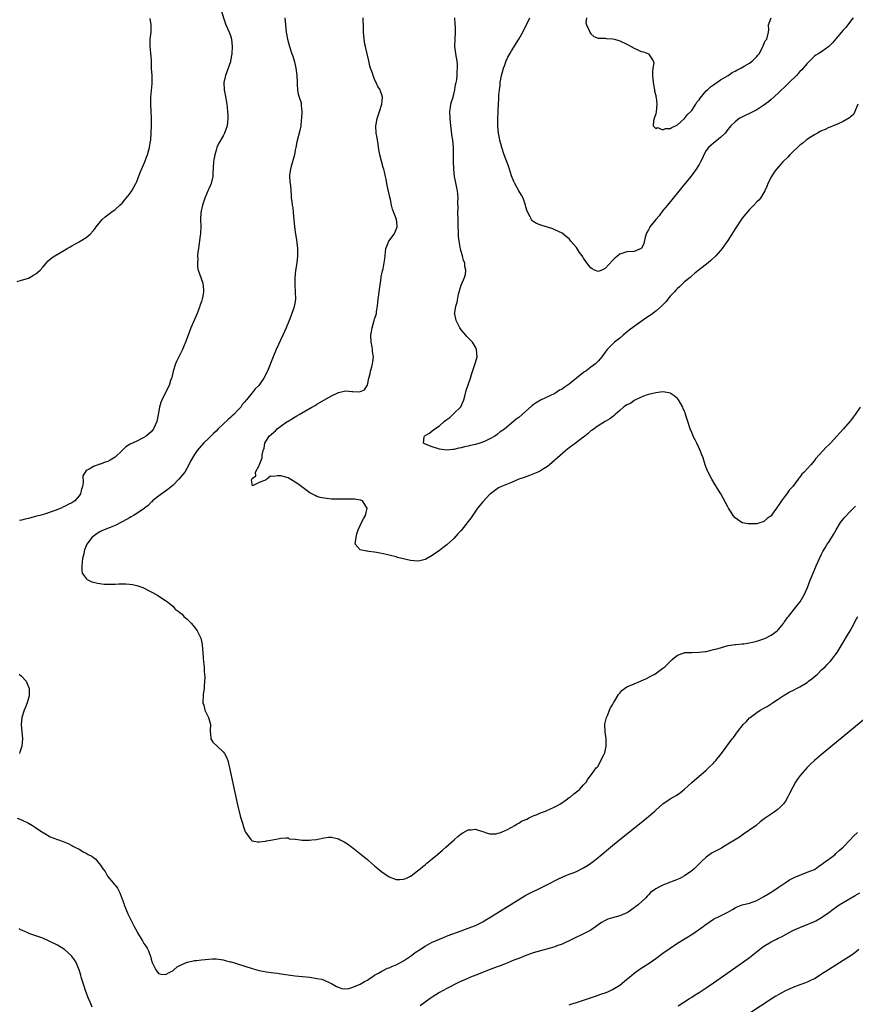
# Model space of a CAD drawing. Units: inches. Extents: x 2586000 to 2589000, y 1497000 to 1500000.
# Drawn here: x 2586763 to 2586994, y 1499191 to 1499464 of the extents above; entities that cross this region are included whole.
import ezdxf

# ---------------------------------------------------------------- set-up
doc = ezdxf.new("R2010")
doc.units = ezdxf.units.IN
doc.header["$MEASUREMENT"] = 0
doc.layers.add('LD25861497_10ft', color=83, linetype='Continuous')

msp = doc.modelspace()

# ---------------------------------------------------------------- linework, layer by layer
at = {"layer": 'LD25861497_10ft'}
for points, elevation in [([(2586818.46, 1499467), (2586819.58, 1499463.58), (2586819.75, 1499463), (2586820.63, 1499461), (2586821, 1499460.05), (2586821.31, 1499459), (2586821.49, 1499457), (2586821.37, 1499455), (2586821.05, 1499453), (2586821, 1499452.79), (2586820.38, 1499451), (2586819.61, 1499449), (2586819.15, 1499447), (2586819.26, 1499445), (2586819.57, 1499443.57), (2586819.99, 1499441), (2586820.06, 1499440.06), (2586820.19, 1499439), (2586820.26, 1499437.74), (2586820.28, 1499437), (2586820.07, 1499435), (2586819.4, 1499433), (2586819, 1499432.2), (2586817.79, 1499430.21), (2586817.24, 1499429), (2586817, 1499428.27), (2586816.63, 1499427), (2586816.39, 1499425.61), (2586816.31, 1499425), (2586816.15, 1499421.85), (2586816.09, 1499421), (2586815.64, 1499419), (2586815, 1499417.52), (2586814.86, 1499417.14), (2586813.89, 1499415), (2586813.23, 1499413), (2586812.83, 1499411), (2586812.71, 1499409), (2586812.75, 1499407), (2586812.69, 1499405.31), (2586812.67, 1499405), (2586812.59, 1499404.59), (2586812.27, 1499401.73), (2586812.12, 1499401), (2586811.97, 1499399.97), (2586811.91, 1499399), (2586811.93, 1499398.07), (2586811.82, 1499397), (2586811.89, 1499395.89), (2586812.05, 1499395), (2586812.77, 1499393), (2586813, 1499392.44), (2586813.39, 1499391.39), (2586813.57, 1499389.57), (2586813.54, 1499389), (2586813.26, 1499387.26), (2586813.2, 1499387), (2586813, 1499386.34), (2586812.62, 1499385.38), (2586812.53, 1499385), (2586812.26, 1499384.26), (2586811.74, 1499383), (2586810.04, 1499379), (2586809.26, 1499377), (2586808.52, 1499375), (2586808.09, 1499373.91), (2586807.69, 1499373), (2586806.13, 1499369.87), (2586805.75, 1499369), (2586805.13, 1499367), (2586804.73, 1499365.27), (2586804.64, 1499365), (2586804.41, 1499364.41), (2586803.96, 1499363), (2586803.68, 1499362.32), (2586802.96, 1499361), (2586801.99, 1499359), (2586801.69, 1499358.31), (2586801.32, 1499357), (2586801, 1499355.39), (2586800.57, 1499353), (2586799.7, 1499351), (2586799.37, 1499350.63), (2586799, 1499350.17), (2586797.63, 1499349), (2586797, 1499348.6), (2586795, 1499347.62), (2586793.23, 1499346.77), (2586791.99, 1499346.01), (2586791, 1499345.03), (2586789, 1499343.14), (2586787.66, 1499342.34), (2586787, 1499341.95), (2586786.26, 1499341.74), (2586785, 1499341.21), (2586784.81, 1499341.19), (2586783, 1499340.58), (2586781.79, 1499339.79), (2586781, 1499339.45), (2586780.67, 1499339), (2586780.06, 1499337.94), (2586780.16, 1499336.16), (2586779.93, 1499335), (2586779.7, 1499334.3), (2586779.45, 1499333), (2586779, 1499332.38), (2586777.82, 1499331), (2586777, 1499330.47), (2586775.97, 1499330.03), (2586775, 1499329.42), (2586774.67, 1499329.33), (2586774.05, 1499329), (2586772.37, 1499328.37), (2586769.38, 1499327.38), (2586768.13, 1499327), (2586767.22, 1499326.78), (2586766.57, 1499326.57), (2586765, 1499326.17), (2586764.04, 1499325.96), (2586763, 1499325.64), (2586762.45, 1499325.55)], 9330), ([(2586761.85, 1499391.85), (2586763, 1499392.24), (2586764.66, 1499392.66), (2586765, 1499392.8), (2586766.38, 1499393.62), (2586767, 1499393.93), (2586768.18, 1499395), (2586769, 1499395.83), (2586769.95, 1499397), (2586770.46, 1499397.54), (2586771.52, 1499398.48), (2586772.27, 1499399), (2586775, 1499400.57), (2586775.68, 1499401), (2586776.52, 1499401.48), (2586777, 1499401.72), (2586779, 1499402.81), (2586779.31, 1499403), (2586781, 1499404.05), (2586782.13, 1499405), (2586783, 1499405.95), (2586783.47, 1499406.53), (2586783.79, 1499407), (2586785.39, 1499409), (2586786.23, 1499409.77), (2586787, 1499410.37), (2586787.34, 1499410.65), (2586787.81, 1499411), (2586789, 1499411.82), (2586790.36, 1499413), (2586791, 1499413.6), (2586791.63, 1499414.37), (2586793, 1499416.08), (2586793.63, 1499417), (2586794.74, 1499419), (2586795, 1499419.61), (2586795.95, 1499422.05), (2586797.23, 1499425), (2586797.7, 1499426.3), (2586797.96, 1499427), (2586798.35, 1499428.35), (2586798.52, 1499429), (2586798.85, 1499430.85), (2586798.88, 1499431), (2586799.02, 1499433), (2586799.06, 1499435.06), (2586799.07, 1499437), (2586799.04, 1499439.04), (2586798.93, 1499441), (2586798.91, 1499443), (2586799.3, 1499446.7), (2586799.31, 1499447), (2586799.29, 1499447.29), (2586799.26, 1499449), (2586799.13, 1499450.87), (2586799.14, 1499451.14), (2586799.07, 1499453), (2586799, 1499454.29), (2586798.96, 1499454.96), (2586798.76, 1499457.24), (2586798.77, 1499459), (2586798.99, 1499460.99), (2586799.02, 1499462.98), (2586798.75, 1499464.75)], 9340), ([(2586836.13, 1499465), (2586836.3, 1499463), (2586836.5, 1499461), (2586836.86, 1499459), (2586837.4, 1499457), (2586837.8, 1499455.8), (2586838.04, 1499455), (2586838.29, 1499454.29), (2586838.74, 1499452.74), (2586839.19, 1499451), (2586839.45, 1499449), (2586839.49, 1499447), (2586839.55, 1499446.45), (2586839.64, 1499445), (2586839.82, 1499443.82), (2586840.1, 1499443), (2586840.59, 1499441.41), (2586840.66, 1499441), (2586840.67, 1499440.67), (2586840.82, 1499439), (2586840.69, 1499437), (2586840.65, 1499436.65), (2586840.52, 1499435), (2586840.29, 1499433.71), (2586839.43, 1499430.57), (2586839.16, 1499429), (2586839, 1499428.22), (2586838.8, 1499427), (2586838.23, 1499425), (2586837.86, 1499423.86), (2586837.63, 1499423), (2586837.41, 1499421.41), (2586837.41, 1499421), (2586837.5, 1499419.5), (2586837.59, 1499419), (2586837.63, 1499418.37), (2586837.84, 1499415.84), (2586837.83, 1499415), (2586838.02, 1499414.02), (2586838.12, 1499413), (2586838.27, 1499412.27), (2586838.45, 1499411), (2586838.76, 1499407), (2586839.08, 1499405), (2586839.36, 1499403.36), (2586839.47, 1499402.53), (2586839.64, 1499401), (2586839.63, 1499399.63), (2586839.65, 1499399), (2586839.39, 1499397), (2586839.07, 1499394.93), (2586838.89, 1499392.89), (2586838.86, 1499390.86), (2586838.97, 1499389), (2586839.01, 1499386.99), (2586838.76, 1499385.24), (2586838.71, 1499385), (2586838.57, 1499384.57), (2586838.06, 1499383), (2586837.26, 1499381), (2586836.43, 1499379), (2586835.54, 1499377), (2586833.7, 1499373), (2586832.88, 1499371), (2586831.29, 1499367), (2586830.29, 1499365), (2586828.84, 1499363), (2586827.88, 1499362.12), (2586827.05, 1499361), (2586825.44, 1499359), (2586825.22, 1499358.78), (2586825, 1499358.49), (2586824.29, 1499357.71), (2586823.85, 1499357), (2586823, 1499356.08), (2586821.96, 1499355), (2586821.44, 1499354.56), (2586821, 1499354.14), (2586820.37, 1499353.63), (2586817.57, 1499351), (2586817, 1499350.38), (2586816.31, 1499349.69), (2586815.57, 1499349), (2586815, 1499348.4), (2586813.54, 1499347), (2586812.33, 1499345.67), (2586811.78, 1499345), (2586811, 1499343.87), (2586810.46, 1499343), (2586809.93, 1499342.07), (2586809.48, 1499341), (2586808.34, 1499339), (2586807.72, 1499338.28), (2586806.69, 1499337), (2586805, 1499335.31), (2586804.67, 1499335), (2586803.76, 1499334.24), (2586803, 1499333.75), (2586801, 1499332.33), (2586799.37, 1499331), (2586799.21, 1499330.79), (2586799, 1499330.62), (2586798.22, 1499329.78), (2586797.19, 1499329), (2586797, 1499328.83), (2586796.56, 1499328.56), (2586795, 1499327.5), (2586794.09, 1499327), (2586793.44, 1499326.56), (2586793, 1499326.34), (2586792.17, 1499325.83), (2586791, 1499325.2), (2586789, 1499324.19), (2586787.62, 1499323.62), (2586785.96, 1499323), (2586785.3, 1499322.7), (2586785, 1499322.49), (2586784.06, 1499321.94), (2586782.88, 1499321.12), (2586782.67, 1499321), (2586781.13, 1499319), (2586781, 1499318.59), (2586780.55, 1499317.45), (2586780.43, 1499317), (2586780.31, 1499316.31), (2586779.98, 1499315), (2586779.9, 1499314.1), (2586779.75, 1499313), (2586779.73, 1499311.73), (2586779.91, 1499311), (2586781, 1499309.47), (2586781.21, 1499309.21), (2586781.62, 1499309), (2586782.57, 1499308.57), (2586783, 1499308.47), (2586784.16, 1499308.16), (2586785.96, 1499307.96), (2586787.95, 1499307.95), (2586789, 1499307.97), (2586790.03, 1499308.03), (2586792.02, 1499308.02), (2586793, 1499307.93), (2586793.8, 1499307.8), (2586795, 1499307.53), (2586796.71, 1499307), (2586799, 1499305.8), (2586800.58, 1499305), (2586803, 1499303.4), (2586803.22, 1499303.22), (2586803.55, 1499303), (2586805, 1499301.85), (2586805.4, 1499301.4), (2586805.7, 1499301), (2586806.48, 1499300.48), (2586807, 1499300.11), (2586807.57, 1499299.57), (2586808.04, 1499299), (2586809, 1499298.22), (2586810.18, 1499297), (2586810.54, 1499296.54), (2586811, 1499296.01), (2586811.81, 1499295), (2586812.83, 1499293), (2586813, 1499292.16), (2586813.17, 1499291.17), (2586813.2, 1499291), (2586813.31, 1499289), (2586813.43, 1499287.43), (2586813.59, 1499285.59), (2586813.69, 1499285), (2586813.74, 1499283.74), (2586813.85, 1499283), (2586813.91, 1499282.09), (2586813.85, 1499281), (2586813.68, 1499279.68), (2586813.67, 1499279), (2586813.43, 1499277.43), (2586813.44, 1499277), (2586813.33, 1499275.33), (2586813.39, 1499275), (2586813.61, 1499274.39), (2586813.92, 1499273), (2586814.25, 1499272.25), (2586814.91, 1499271), (2586815.49, 1499269), (2586815.41, 1499267.41), (2586815.41, 1499267), (2586815.5, 1499266.5), (2586815.55, 1499265), (2586816.16, 1499264.16), (2586817.29, 1499263), (2586819, 1499261.42), (2586819.34, 1499261), (2586819.93, 1499259.93), (2586820.27, 1499259), (2586820.78, 1499257), (2586823, 1499246.77), (2586823.73, 1499243.73), (2586823.93, 1499243), (2586824.34, 1499241.66), (2586824.63, 1499240.63), (2586825, 1499239.52), (2586825.18, 1499239.18), (2586826.13, 1499237.87), (2586826.74, 1499237), (2586826.87, 1499236.87), (2586827, 1499236.77), (2586828.49, 1499236.49), (2586829, 1499236.49), (2586830.7, 1499236.7), (2586831, 1499236.76), (2586832.63, 1499237), (2586834.59, 1499237.41), (2586835, 1499237.47), (2586836.38, 1499237.62), (2586837, 1499237.55), (2586837.34, 1499237.34), (2586839, 1499237.18), (2586840.34, 1499237), (2586840.94, 1499236.94), (2586842.93, 1499236.93), (2586843.62, 1499237), (2586844.85, 1499237.15), (2586845.22, 1499237.22), (2586847, 1499237.63), (2586848.2, 1499237.8), (2586849, 1499237.79), (2586850.61, 1499237.39), (2586851, 1499237.27), (2586851.46, 1499237), (2586852.51, 1499236.51), (2586853, 1499236.24), (2586853.77, 1499235.77), (2586854.71, 1499235), (2586855, 1499234.79), (2586858.24, 1499232.24), (2586859, 1499231.58), (2586859.33, 1499231.33), (2586861, 1499229.84), (2586861.47, 1499229.47), (2586861.99, 1499229), (2586863, 1499228.13), (2586865, 1499226.74), (2586867, 1499226.04), (2586867.96, 1499226.04), (2586869, 1499226.11), (2586869.68, 1499226.32), (2586871, 1499226.95), (2586871.08, 1499227), (2586873, 1499228.5), (2586873.62, 1499229), (2586874.36, 1499229.64), (2586875, 1499230.15), (2586875.46, 1499230.54), (2586876.05, 1499231), (2586877, 1499231.8), (2586878.47, 1499233), (2586879.81, 1499234.19), (2586880.8, 1499235), (2586883.06, 1499237), (2586884.07, 1499237.93), (2586885, 1499238.68), (2586885.48, 1499239), (2586887, 1499239.84), (2586887.83, 1499239.83), (2586889, 1499239.97), (2586889.7, 1499239.7), (2586891, 1499239.32), (2586891.94, 1499239), (2586893, 1499238.69), (2586894.73, 1499238.73), (2586895, 1499238.77), (2586895.15, 1499238.85), (2586895.7, 1499239), (2586897, 1499239.5), (2586897.89, 1499239.89), (2586899.93, 1499241), (2586900.52, 1499241.48), (2586901, 1499241.63), (2586901.75, 1499242.25), (2586903, 1499242.66), (2586903.2, 1499242.81), (2586903.7, 1499243), (2586905, 1499243.71), (2586906.1, 1499244.1), (2586907, 1499244.55), (2586908.4, 1499245), (2586908.79, 1499245.21), (2586909, 1499245.26), (2586909.44, 1499245.44), (2586911, 1499246.16), (2586911.54, 1499246.46), (2586912.56, 1499247), (2586914.12, 1499248.12), (2586915, 1499248.78), (2586915.35, 1499249), (2586916.23, 1499249.77), (2586917.36, 1499250.64), (2586917.88, 1499251), (2586919, 1499252.33), (2586919.7, 1499253), (2586920.12, 1499253.88), (2586921.14, 1499255.14), (2586922.51, 1499257), (2586922.78, 1499257.22), (2586923, 1499257.49), (2586923.79, 1499259), (2586924.58, 1499260.58), (2586924.81, 1499261), (2586925, 1499261.62), (2586925.28, 1499263), (2586925.27, 1499265), (2586924.96, 1499267), (2586924.89, 1499268.89), (2586924.92, 1499269.08), (2586925.36, 1499271), (2586925.69, 1499271.69), (2586926.2, 1499273), (2586926.4, 1499273.6), (2586927, 1499274.48), (2586927.18, 1499274.82), (2586927.3, 1499275), (2586927.78, 1499275.78), (2586928.64, 1499277.36), (2586929, 1499277.73), (2586929.58, 1499278.42), (2586930.31, 1499279), (2586931, 1499279.44), (2586933, 1499280.33), (2586934.73, 1499281), (2586934.91, 1499281.09), (2586936.28, 1499281.72), (2586937.61, 1499282.39), (2586938.77, 1499283), (2586941, 1499284.64), (2586941.51, 1499285), (2586943.24, 1499286.76), (2586943.55, 1499287), (2586945, 1499288.28), (2586946.91, 1499288.91), (2586947, 1499288.96), (2586948.99, 1499289.01), (2586951, 1499289.04), (2586952.72, 1499289.28), (2586953, 1499289.3), (2586954.37, 1499289.63), (2586955, 1499289.77), (2586955.96, 1499290.04), (2586957, 1499290.32), (2586957.52, 1499290.48), (2586959.12, 1499290.88), (2586961, 1499291.2), (2586961.19, 1499291.19), (2586963, 1499291.4), (2586963.41, 1499291.41), (2586965, 1499291.67), (2586965.83, 1499291.83), (2586967, 1499292.15), (2586968.71, 1499292.71), (2586969, 1499292.81), (2586969.42, 1499293), (2586971, 1499293.77), (2586972.7, 1499295), (2586973, 1499295.28), (2586974.41, 1499297), (2586974.63, 1499297.37), (2586975, 1499297.81), (2586975.45, 1499298.55), (2586975.79, 1499299), (2586978.11, 1499301.89), (2586979.06, 1499303), (2586980.21, 1499305), (2586981.1, 1499307), (2586981.88, 1499309), (2586982.69, 1499311), (2586983.53, 1499313), (2586984.41, 1499315), (2586985, 1499316.27), (2586985.39, 1499317), (2586985.99, 1499318.01), (2586986.6, 1499319), (2586987, 1499319.61), (2586988.29, 1499321.71), (2586989.02, 1499323), (2586990.3, 1499325), (2586991, 1499325.96), (2586991.48, 1499326.52), (2586993, 1499328.13), (2586994.42, 1499329.58)], 9320), ([(2586995.73, 1499357), (2586994.35, 1499355), (2586993.73, 1499354.27), (2586993, 1499353.22), (2586992.83, 1499353), (2586991.05, 1499351), (2586989.21, 1499349), (2586987.45, 1499347), (2586987, 1499346.52), (2586986.21, 1499345.79), (2586985.44, 1499345), (2586983.32, 1499342.68), (2586983, 1499342.2), (2586981.99, 1499341), (2586981, 1499339.87), (2586980.15, 1499339), (2586979.55, 1499338.45), (2586979, 1499337.64), (2586978.68, 1499337.32), (2586978.48, 1499337), (2586977, 1499335), (2586976.04, 1499333.96), (2586975.38, 1499333), (2586975, 1499332.52), (2586973.9, 1499331), (2586973.5, 1499330.5), (2586973, 1499329.64), (2586972.7, 1499329.3), (2586972.52, 1499329), (2586971.34, 1499327.34), (2586971, 1499326.88), (2586969.87, 1499326.13), (2586969, 1499325.27), (2586968.77, 1499325.23), (2586968.11, 1499325), (2586967, 1499324.7), (2586966.67, 1499324.67), (2586965, 1499324.66), (2586964.68, 1499324.68), (2586962.97, 1499324.97), (2586961, 1499326.28), (2586960.45, 1499327), (2586959.88, 1499327.88), (2586959.22, 1499329), (2586959, 1499329.37), (2586957.74, 1499331.74), (2586957.03, 1499333), (2586955.5, 1499335.5), (2586954.56, 1499337), (2586953.51, 1499339), (2586953.38, 1499339.38), (2586953, 1499340.3), (2586952.74, 1499341), (2586952.12, 1499343), (2586951.79, 1499343.79), (2586951.35, 1499345), (2586950.4, 1499347), (2586949.92, 1499347.92), (2586949.4, 1499349), (2586949, 1499349.98), (2586948.55, 1499351), (2586947.89, 1499353), (2586947.29, 1499355), (2586947.21, 1499355.21), (2586947, 1499355.79), (2586946.63, 1499356.63), (2586946.49, 1499357), (2586945.85, 1499358.15), (2586945.35, 1499359), (2586945, 1499359.42), (2586944.11, 1499360.11), (2586943, 1499360.93), (2586942.66, 1499361), (2586941, 1499361.22), (2586939, 1499361.01), (2586937, 1499360.51), (2586936.3, 1499360.3), (2586935, 1499359.75), (2586933, 1499358.82), (2586931.95, 1499358.05), (2586931, 1499357.62), (2586930.64, 1499357.36), (2586930.04, 1499357), (2586929, 1499356.12), (2586927.73, 1499355), (2586927.38, 1499354.62), (2586927, 1499354.37), (2586926.26, 1499353.74), (2586925.01, 1499353), (2586923, 1499351.84), (2586921.37, 1499350.63), (2586921, 1499350.4), (2586920.29, 1499349.71), (2586919.37, 1499349), (2586917.97, 1499347.97), (2586917, 1499347.23), (2586915, 1499345.77), (2586914.02, 1499345), (2586911.75, 1499343), (2586911, 1499342.28), (2586909.54, 1499341), (2586909, 1499340.57), (2586907.9, 1499339.9), (2586907, 1499339.32), (2586906.29, 1499339), (2586905.39, 1499338.61), (2586903.94, 1499338.06), (2586902.49, 1499337.51), (2586901.06, 1499337), (2586899, 1499336.14), (2586896.18, 1499335), (2586895.4, 1499334.6), (2586895, 1499334.35), (2586893.15, 1499333), (2586893, 1499332.87), (2586891, 1499330.79), (2586889.58, 1499329), (2586889, 1499328.2), (2586887.73, 1499326.27), (2586887, 1499325.27), (2586885, 1499322.78), (2586884.13, 1499321.87), (2586883, 1499320.61), (2586881.1, 1499318.9), (2586881, 1499318.79), (2586879.97, 1499318.03), (2586879, 1499317.26), (2586877, 1499315.87), (2586875.18, 1499314.82), (2586875, 1499314.75), (2586873.59, 1499314.41), (2586873, 1499314.33), (2586871, 1499314.53), (2586867.35, 1499315.35), (2586867, 1499315.47), (2586865.74, 1499315.74), (2586865, 1499315.95), (2586862.54, 1499316.54), (2586861, 1499316.82), (2586859.38, 1499317), (2586859, 1499317.06), (2586858.88, 1499317.12), (2586857, 1499317.41), (2586855.64, 1499319), (2586855.66, 1499319.66), (2586855.9, 1499321), (2586856.09, 1499321.91), (2586856.48, 1499323), (2586857, 1499324.24), (2586857.37, 1499325), (2586857.96, 1499326.04), (2586858.44, 1499327), (2586858.92, 1499329), (2586858.73, 1499329.27), (2586857.62, 1499331), (2586857.21, 1499331.21), (2586857, 1499331.23), (2586855.5, 1499331.5), (2586855, 1499331.47), (2586853.54, 1499331.54), (2586853, 1499331.5), (2586851.52, 1499331.52), (2586851, 1499331.5), (2586849, 1499331.54), (2586847.64, 1499331.64), (2586847, 1499331.74), (2586845.94, 1499331.94), (2586845, 1499332.24), (2586844.47, 1499332.47), (2586843, 1499333.28), (2586839.72, 1499335.72), (2586839, 1499336.22), (2586837, 1499337.38), (2586835, 1499337.93), (2586834.02, 1499337.98), (2586833, 1499337.78), (2586832.15, 1499337.85), (2586831.09, 1499337), (2586831, 1499336.96), (2586830.88, 1499336.88), (2586829, 1499336.08), (2586827.17, 1499335.17), (2586827, 1499335.78), (2586826.86, 1499336.86), (2586826.95, 1499337.05), (2586827, 1499337.25), (2586828.03, 1499337.97), (2586827.96, 1499339), (2586829, 1499340.81), (2586829.09, 1499341), (2586829.1, 1499341.1), (2586829.83, 1499343), (2586829.82, 1499343.82), (2586830.12, 1499345), (2586830.39, 1499345.61), (2586830.53, 1499347), (2586831.75, 1499349), (2586832.44, 1499349.56), (2586833, 1499350.1), (2586833.53, 1499350.47), (2586834.01, 1499351), (2586835, 1499351.7), (2586836.77, 1499353), (2586837, 1499353.15), (2586838.18, 1499353.82), (2586839, 1499354.36), (2586839.42, 1499354.58), (2586840.05, 1499355), (2586843.54, 1499357), (2586844.49, 1499357.51), (2586845, 1499357.83), (2586849, 1499360.17), (2586850.81, 1499361), (2586851, 1499361.1), (2586852.58, 1499361.42), (2586853, 1499361.52), (2586854.65, 1499361.35), (2586855, 1499361.38), (2586856.78, 1499361.22), (2586858.21, 1499361.79), (2586858.95, 1499363), (2586859, 1499363.14), (2586859.4, 1499365), (2586859.73, 1499366.27), (2586859.89, 1499367), (2586860.23, 1499368.23), (2586860.42, 1499369), (2586860.47, 1499369.53), (2586860.66, 1499371), (2586860.46, 1499372.46), (2586860.41, 1499373), (2586860.31, 1499373.69), (2586860.05, 1499375), (2586859.97, 1499377), (2586860.1, 1499377.9), (2586860.3, 1499379), (2586860.92, 1499381.08), (2586861, 1499381.41), (2586861.51, 1499383), (2586861.54, 1499383.54), (2586861.79, 1499385), (2586861.94, 1499386.06), (2586862.01, 1499387), (2586862.16, 1499388.16), (2586862.29, 1499389), (2586862.83, 1499392.83), (2586862.85, 1499393.15), (2586863.18, 1499394.82), (2586863.33, 1499395.33), (2586863.68, 1499397), (2586863.82, 1499398.18), (2586864, 1499400), (2586864.13, 1499401), (2586864.35, 1499401.65), (2586864.92, 1499403), (2586866.4, 1499405), (2586867, 1499406.25), (2586867.26, 1499407), (2586867.25, 1499407.25), (2586867.09, 1499409), (2586865.94, 1499411.94), (2586865.71, 1499413), (2586865.42, 1499414.58), (2586865.25, 1499415.25), (2586864.9, 1499416.9), (2586864.8, 1499417.2), (2586864.39, 1499419), (2586864.19, 1499420.19), (2586863.98, 1499421), (2586863.72, 1499422.28), (2586863.55, 1499423), (2586863.42, 1499423.42), (2586862.48, 1499427), (2586862.12, 1499429), (2586862, 1499430), (2586861.81, 1499431), (2586861.71, 1499431.71), (2586861.46, 1499433), (2586861.37, 1499435), (2586861.43, 1499435.43), (2586861.73, 1499437), (2586862.36, 1499439), (2586863.02, 1499441), (2586863.17, 1499443), (2586863, 1499443.63), (2586862.62, 1499444.62), (2586862.51, 1499445), (2586861.9, 1499445.9), (2586861.44, 1499447), (2586861.27, 1499447.27), (2586861, 1499447.96), (2586860.65, 1499448.65), (2586860.4, 1499449.6), (2586859.9, 1499451), (2586859.68, 1499451.68), (2586859.39, 1499453), (2586858.92, 1499455), (2586858.59, 1499456.59), (2586858.46, 1499457), (2586858.3, 1499457.7), (2586858.11, 1499459), (2586858.05, 1499460.05), (2586857.95, 1499461), (2586857.96, 1499462.04), (2586857.92, 1499463), (2586857.86, 1499463.86), (2586857.85, 1499465)], 9310), ([(2586995.07, 1499441), (2586994.25, 1499439), (2586993.85, 1499438.15), (2586993, 1499437.48), (2586992.79, 1499437.21), (2586991, 1499436.17), (2586989.57, 1499435.57), (2586989, 1499435.29), (2586988.25, 1499435), (2586987.37, 1499434.63), (2586987, 1499434.52), (2586985.98, 1499434.02), (2586985, 1499433.66), (2586984.6, 1499433.4), (2586983.83, 1499433), (2586983, 1499432.54), (2586981.66, 1499431.66), (2586981, 1499431.21), (2586980.72, 1499431), (2586979.79, 1499430.21), (2586979, 1499429.63), (2586978.29, 1499429), (2586977, 1499427.76), (2586976.22, 1499427), (2586975.65, 1499426.35), (2586974.26, 1499425), (2586972.46, 1499423), (2586971.88, 1499422.12), (2586971.07, 1499421), (2586970.09, 1499419), (2586969.82, 1499418.18), (2586969.26, 1499417), (2586969, 1499416.54), (2586968.02, 1499415), (2586967.57, 1499414.43), (2586967, 1499413.91), (2586966.21, 1499413), (2586965, 1499411.79), (2586963, 1499409.4), (2586961, 1499406.48), (2586960.11, 1499405), (2586959, 1499403.22), (2586958.1, 1499401.9), (2586957.43, 1499401), (2586957, 1499400.48), (2586955.71, 1499399), (2586954.32, 1499397.68), (2586953.55, 1499397), (2586949.88, 1499394.12), (2586949, 1499393.39), (2586948.56, 1499393), (2586947, 1499391.73), (2586945.6, 1499390.4), (2586945, 1499389.91), (2586944.57, 1499389.43), (2586944.16, 1499389), (2586943, 1499387.75), (2586941.76, 1499386.24), (2586940.59, 1499385), (2586939, 1499383.59), (2586938.22, 1499383), (2586937, 1499382.18), (2586936.28, 1499381.72), (2586933, 1499379.35), (2586931.66, 1499378.34), (2586931, 1499377.78), (2586930.54, 1499377.46), (2586929.97, 1499377), (2586929, 1499376.16), (2586927.51, 1499375), (2586927.25, 1499374.75), (2586927, 1499374.46), (2586925.56, 1499373), (2586925, 1499372.25), (2586924.02, 1499371), (2586923.55, 1499370.45), (2586923, 1499369.77), (2586922.61, 1499369.39), (2586922.24, 1499369), (2586921, 1499368.05), (2586919.56, 1499367), (2586919.2, 1499366.8), (2586919, 1499366.62), (2586916.98, 1499365.02), (2586915, 1499363.38), (2586914.47, 1499363), (2586913.56, 1499362.44), (2586913, 1499362.02), (2586912.32, 1499361.68), (2586911.28, 1499361), (2586911, 1499360.84), (2586907, 1499358.91), (2586905.8, 1499358.2), (2586905, 1499357.66), (2586904.62, 1499357.38), (2586901, 1499354.14), (2586900.31, 1499353.69), (2586899.57, 1499353), (2586899, 1499352.56), (2586897, 1499350.93), (2586895.82, 1499350.18), (2586895, 1499349.42), (2586894.35, 1499349), (2586893, 1499348.26), (2586891.52, 1499347.52), (2586890.24, 1499347), (2586889.26, 1499346.74), (2586889, 1499346.65), (2586887.61, 1499346.39), (2586887, 1499346.19), (2586885.95, 1499346.05), (2586885, 1499345.71), (2586884.33, 1499345.67), (2586883, 1499345.27), (2586882.71, 1499345.29), (2586881, 1499345.11), (2586879, 1499345.36), (2586877, 1499345.98), (2586875.35, 1499346.65), (2586874.55, 1499347), (2586874.76, 1499348.76), (2586874.83, 1499349), (2586874.94, 1499349.06), (2586875, 1499349.11), (2586876.24, 1499349.76), (2586877, 1499350.45), (2586877.75, 1499351), (2586879, 1499351.79), (2586880.3, 1499353), (2586880.7, 1499353.3), (2586881, 1499353.56), (2586881.84, 1499354.16), (2586882.69, 1499355), (2586883, 1499355.21), (2586884.94, 1499357.06), (2586885.76, 1499359), (2586886.04, 1499360.04), (2586886.41, 1499361.59), (2586887.65, 1499365), (2586887.92, 1499366.08), (2586888.84, 1499368.84), (2586888.9, 1499369.1), (2586889, 1499369.4), (2586889.41, 1499371), (2586889.31, 1499373), (2586889, 1499373.61), (2586888.16, 1499375), (2586887.58, 1499375.58), (2586887, 1499376.21), (2586886.58, 1499376.58), (2586886.32, 1499377), (2586885, 1499378.46), (2586884.63, 1499379), (2586884.09, 1499380.09), (2586883.61, 1499381), (2586883.22, 1499382.78), (2586883.21, 1499383), (2586883.28, 1499383.28), (2586883.54, 1499385), (2586883.88, 1499386.12), (2586884.31, 1499388.31), (2586884.49, 1499389), (2586885, 1499390.82), (2586885.95, 1499393), (2586886.18, 1499393.82), (2586886.34, 1499395), (2586886.05, 1499396.05), (2586886.02, 1499397), (2586885.69, 1499397.69), (2586885.36, 1499399), (2586885.26, 1499399.26), (2586884.81, 1499400.81), (2586884.45, 1499403), (2586884.32, 1499404.32), (2586884.3, 1499405), (2586884.3, 1499405.7), (2586884.22, 1499407), (2586884.17, 1499408.17), (2586884.17, 1499409), (2586884.13, 1499411), (2586884.16, 1499412.16), (2586884.1, 1499413.9), (2586884.15, 1499415), (2586884.11, 1499416.11), (2586884.01, 1499417), (2586883.21, 1499421), (2586882.97, 1499423), (2586882.87, 1499425.13), (2586882.89, 1499427), (2586882.88, 1499429), (2586882.71, 1499431), (2586882.47, 1499432.48), (2586882.35, 1499433.65), (2586882.15, 1499435), (2586882.02, 1499436.02), (2586881.95, 1499437), (2586881.9, 1499439), (2586882.08, 1499440.08), (2586882.19, 1499441), (2586882.34, 1499441.66), (2586882.78, 1499443), (2586883, 1499443.83), (2586883.28, 1499445), (2586883.49, 1499446.51), (2586883.62, 1499447), (2586883.78, 1499447.78), (2586883.9, 1499449), (2586883.91, 1499450.1), (2586884.04, 1499451), (2586884.04, 1499452.04), (2586883.9, 1499453), (2586883.61, 1499454.39), (2586883.27, 1499457), (2586883.32, 1499459), (2586883.44, 1499461), (2586883.42, 1499462.58), (2586883.39, 1499463), (2586883.32, 1499463.32), (2586883.22, 1499465)], 9300), ([(2586993.73, 1499465), (2586993, 1499464.06), (2586991.69, 1499462.31), (2586991, 1499461.58), (2586989, 1499459.17), (2586988, 1499458), (2586987, 1499456.98), (2586985, 1499455.56), (2586984.06, 1499455), (2586983.44, 1499454.56), (2586983, 1499454.29), (2586981, 1499452.33), (2586979.93, 1499451), (2586979.5, 1499450.5), (2586979, 1499450.05), (2586978.52, 1499449.48), (2586978.01, 1499449), (2586975.98, 1499447), (2586975.5, 1499446.5), (2586973, 1499444.06), (2586971, 1499442.29), (2586970.29, 1499441.71), (2586969, 1499440.73), (2586967, 1499439.47), (2586965, 1499438.46), (2586963.99, 1499438.01), (2586962.67, 1499437.33), (2586962.14, 1499437), (2586961, 1499436.14), (2586959.82, 1499435), (2586959.44, 1499434.56), (2586959, 1499434.01), (2586958.23, 1499433), (2586957, 1499431.77), (2586956.08, 1499431), (2586955.47, 1499430.53), (2586955, 1499430.24), (2586954.33, 1499429.67), (2586953.61, 1499429), (2586953, 1499428.21), (2586952.37, 1499427), (2586951.94, 1499426.06), (2586951.39, 1499425), (2586951, 1499424.29), (2586950.18, 1499423), (2586949, 1499421.35), (2586948.7, 1499421), (2586946.19, 1499417.81), (2586943.49, 1499414.51), (2586943, 1499413.95), (2586942.25, 1499413), (2586941, 1499411.49), (2586939.91, 1499410.09), (2586938.98, 1499409), (2586937.39, 1499407), (2586937.25, 1499406.75), (2586937, 1499406.21), (2586936.56, 1499405.44), (2586936.35, 1499405), (2586936.1, 1499404.1), (2586935.66, 1499402.34), (2586935.03, 1499401), (2586935, 1499400.96), (2586933, 1499400.14), (2586931, 1499400.07), (2586929, 1499399.43), (2586927.69, 1499398.31), (2586927, 1499397.66), (2586925, 1499395.46), (2586924.04, 1499395), (2586923.31, 1499394.69), (2586923, 1499394.58), (2586922.02, 1499395), (2586921.36, 1499395.36), (2586921, 1499395.6), (2586920.36, 1499396.36), (2586919.9, 1499397), (2586919, 1499398.35), (2586918.73, 1499398.73), (2586918.55, 1499399), (2586917.87, 1499399.87), (2586917, 1499401.26), (2586915.48, 1499403), (2586915.27, 1499403.27), (2586915, 1499403.7), (2586914.24, 1499404.24), (2586913, 1499405.25), (2586911, 1499406.18), (2586910.41, 1499406.41), (2586909, 1499406.95), (2586907.4, 1499407.4), (2586905.94, 1499407.94), (2586905, 1499408.49), (2586904.73, 1499408.73), (2586904.56, 1499409), (2586904.18, 1499409.82), (2586903.31, 1499411.31), (2586903, 1499412.52), (2586902.91, 1499412.91), (2586902.91, 1499413), (2586902.41, 1499414.41), (2586902.25, 1499415), (2586901.78, 1499415.78), (2586901, 1499416.98), (2586899.88, 1499419), (2586899.59, 1499419.59), (2586899, 1499421.17), (2586898.42, 1499423), (2586898.06, 1499424.06), (2586896.97, 1499427), (2586896.28, 1499429), (2586895.7, 1499431), (2586895.61, 1499431.61), (2586895.33, 1499433), (2586895.19, 1499435), (2586895.21, 1499437), (2586895.3, 1499438.7), (2586895.31, 1499439.31), (2586895.48, 1499442.52), (2586895.47, 1499443.47), (2586895.62, 1499445), (2586895.81, 1499446.19), (2586895.88, 1499447), (2586896.24, 1499449), (2586896.38, 1499449.62), (2586896.76, 1499451), (2586897, 1499451.69), (2586897.52, 1499453), (2586897.99, 1499454.01), (2586898.52, 1499455), (2586899, 1499455.84), (2586901.05, 1499459), (2586902.11, 1499461), (2586904.05, 1499465)], 9290), ([(2586919.76, 1499465), (2586919.56, 1499463.56), (2586919.77, 1499463), (2586920.57, 1499461.43), (2586920.71, 1499461), (2586920.81, 1499460.81), (2586921, 1499460.52), (2586921.82, 1499459.82), (2586923, 1499459.36), (2586923.28, 1499459.28), (2586925, 1499459.31), (2586925.25, 1499459.25), (2586927, 1499459.14), (2586927.57, 1499459), (2586929, 1499458.56), (2586931, 1499457.63), (2586932.2, 1499457), (2586933, 1499456.53), (2586934.07, 1499456.07), (2586935, 1499455.62), (2586935.57, 1499455.57), (2586937.03, 1499455), (2586937.03, 1499454.97), (2586938.31, 1499453), (2586938.44, 1499452.44), (2586938.15, 1499451), (2586938.06, 1499449.94), (2586938.11, 1499449), (2586938.28, 1499447), (2586938.58, 1499445.42), (2586938.63, 1499445), (2586938.64, 1499444.64), (2586939, 1499443.42), (2586939.06, 1499443.06), (2586939.11, 1499442.89), (2586939.32, 1499441), (2586939.11, 1499438.89), (2586939, 1499438.37), (2586938.55, 1499437), (2586938.37, 1499436.37), (2586938.28, 1499435), (2586939, 1499434.29), (2586939.45, 1499434.55), (2586941, 1499433.94), (2586941.69, 1499434.31), (2586943, 1499434.27), (2586943.44, 1499434.56), (2586944.51, 1499435), (2586945, 1499435.26), (2586946.97, 1499437.03), (2586947, 1499437.03), (2586947.81, 1499438.19), (2586948.72, 1499439), (2586949, 1499439.28), (2586950.14, 1499441), (2586950.4, 1499441.6), (2586951, 1499442.23), (2586951.28, 1499442.72), (2586953, 1499444.67), (2586953.39, 1499445), (2586954.16, 1499445.84), (2586955, 1499446.34), (2586955.37, 1499446.63), (2586955.98, 1499447), (2586957, 1499447.75), (2586959.05, 1499449), (2586960.24, 1499449.76), (2586961, 1499450.15), (2586961.53, 1499450.47), (2586962.61, 1499451), (2586963.52, 1499451.52), (2586965, 1499452.43), (2586965.81, 1499453), (2586967, 1499454.24), (2586967.35, 1499454.65), (2586967.67, 1499455), (2586968.51, 1499456.51), (2586968.74, 1499457), (2586968.78, 1499457.22), (2586969.4, 1499458.6), (2586969.82, 1499459), (2586970.24, 1499461), (2586970.41, 1499461.59), (2586970.26, 1499463), (2586970.99, 1499464.99)], 9280), ([(2586761.83, 1499243), (2586763, 1499242.56), (2586765, 1499241.63), (2586766.1, 1499241), (2586766.63, 1499240.63), (2586769, 1499239.1), (2586769.19, 1499239), (2586771, 1499237.91), (2586773, 1499237.13), (2586774.57, 1499236.57), (2586775.99, 1499235.99), (2586777, 1499235.45), (2586777.3, 1499235.3), (2586777.82, 1499235), (2586779, 1499234.44), (2586780.34, 1499233.66), (2586781, 1499233.32), (2586781.49, 1499233), (2586782.53, 1499232.53), (2586783, 1499232.12), (2586783.67, 1499231.67), (2586784.14, 1499231), (2586785, 1499229.98), (2586785.63, 1499229), (2586786.22, 1499228.22), (2586786.9, 1499227), (2586787, 1499226.86), (2586788.77, 1499224.77), (2586789, 1499224.44), (2586789.63, 1499223.63), (2586790.33, 1499222.33), (2586790.89, 1499220.89), (2586791.41, 1499219.41), (2586791.53, 1499219), (2586791.88, 1499218.12), (2586792.34, 1499217), (2586792.56, 1499216.56), (2586793.28, 1499215), (2586794.31, 1499213), (2586795, 1499211.71), (2586795.26, 1499211.26), (2586796.63, 1499209), (2586797, 1499208.32), (2586797.52, 1499207.52), (2586797.88, 1499207), (2586798.23, 1499206.23), (2586798.71, 1499205), (2586798.79, 1499204.79), (2586799, 1499203.91), (2586799.33, 1499203), (2586800.28, 1499201), (2586800.58, 1499200.58), (2586801, 1499200.02), (2586801.78, 1499199.78), (2586803, 1499199.68), (2586804.4, 1499200.4), (2586805, 1499200.76), (2586805.33, 1499201), (2586806.2, 1499201.8), (2586807, 1499202.19), (2586807.49, 1499202.51), (2586809, 1499203.1), (2586809.1, 1499203.1), (2586811, 1499203.55), (2586811.58, 1499203.58), (2586813, 1499203.81), (2586815, 1499203.98), (2586816.05, 1499204.05), (2586817, 1499204.04), (2586819, 1499203.77), (2586819.57, 1499203.57), (2586821, 1499203.25), (2586821.18, 1499203.18), (2586821.84, 1499203), (2586823, 1499202.65), (2586825, 1499201.98), (2586827, 1499201.36), (2586829, 1499200.83), (2586831, 1499200.43), (2586832.26, 1499200.26), (2586833, 1499200.14), (2586834.03, 1499200.03), (2586835, 1499199.86), (2586835.77, 1499199.77), (2586837, 1499199.56), (2586839, 1499199.31), (2586843, 1499198.92), (2586845, 1499198.63), (2586846.36, 1499198.36), (2586847, 1499198.14), (2586848.6, 1499197.4), (2586849, 1499197.24), (2586850.41, 1499196.41), (2586851, 1499196.14), (2586851.83, 1499195.83), (2586853, 1499195.75), (2586853.82, 1499195.82), (2586855, 1499196.18), (2586857, 1499197.01), (2586858.2, 1499197.8), (2586859, 1499198.16), (2586859.46, 1499198.54), (2586860.19, 1499199), (2586861, 1499199.49), (2586862.1, 1499200.1), (2586863, 1499200.64), (2586864.59, 1499201.41), (2586865, 1499201.57), (2586866, 1499202), (2586867, 1499202.42), (2586868.14, 1499203), (2586869, 1499203.52), (2586871.22, 1499205), (2586872.23, 1499205.77), (2586873.43, 1499206.57), (2586875, 1499207.56), (2586877, 1499208.64), (2586878.68, 1499209.32), (2586879, 1499209.52), (2586880.08, 1499209.92), (2586881.45, 1499210.55), (2586885, 1499211.85), (2586887, 1499212.54), (2586889, 1499213.32), (2586890.12, 1499213.88), (2586891, 1499214.34), (2586891.42, 1499214.58), (2586893, 1499215.53), (2586901, 1499220.51), (2586903, 1499221.67), (2586905, 1499222.7), (2586905.65, 1499223), (2586909, 1499224.65), (2586911.88, 1499226.12), (2586913.25, 1499226.75), (2586915, 1499227.49), (2586915.8, 1499227.8), (2586917, 1499228.3), (2586919, 1499229.24), (2586920.1, 1499229.9), (2586921, 1499230.53), (2586921.61, 1499231), (2586923, 1499232.14), (2586927, 1499235.48), (2586928.93, 1499237.07), (2586936.4, 1499243), (2586938.71, 1499245), (2586939, 1499245.29), (2586941, 1499247.06), (2586943, 1499248.39), (2586944.67, 1499249.33), (2586945.86, 1499250.14), (2586947, 1499251.11), (2586949, 1499252.92), (2586953, 1499256.38), (2586953.68, 1499257), (2586955, 1499258.33), (2586955.32, 1499258.68), (2586955.65, 1499259), (2586957.21, 1499261), (2586960.18, 1499265), (2586960.57, 1499265.43), (2586961, 1499266.09), (2586961.41, 1499266.59), (2586961.67, 1499267), (2586963.26, 1499269), (2586964.15, 1499269.85), (2586965, 1499270.83), (2586965.17, 1499271), (2586967, 1499272.34), (2586967.98, 1499273), (2586969, 1499273.57), (2586969.95, 1499274.05), (2586971, 1499274.75), (2586971.16, 1499274.84), (2586971.37, 1499275), (2586973, 1499276.02), (2586974.36, 1499277), (2586976.04, 1499277.96), (2586977.36, 1499278.64), (2586978.01, 1499279), (2586979, 1499279.48), (2586981, 1499280.69), (2586981.42, 1499281), (2586982.3, 1499281.7), (2586983.4, 1499282.6), (2586983.85, 1499283), (2586985, 1499284.13), (2586985.96, 1499285), (2586986.46, 1499285.54), (2586987.46, 1499286.54), (2586987.85, 1499287), (2586989, 1499288.56), (2586989.29, 1499289), (2586991, 1499291.77), (2586992.21, 1499293.79), (2586992.92, 1499295), (2586994.02, 1499297), (2586994.34, 1499297.66), (2586995.02, 1499298.98)], 9330), ([(2586762.4, 1499283), (2586763, 1499282.44), (2586764.37, 1499281), (2586765.2, 1499279), (2586765.18, 1499277.18), (2586765.19, 1499277), (2586764.6, 1499275), (2586764.15, 1499273.85), (2586763.76, 1499273), (2586763.11, 1499271), (2586762.95, 1499269), (2586763.28, 1499265), (2586763.11, 1499263), (2586762.62, 1499261.38), (2586762.51, 1499261)], 9330), ([(2586997, 1499270.61), (2586985, 1499260.7), (2586983, 1499259.01), (2586981.95, 1499258.05), (2586981, 1499257.13), (2586979.08, 1499254.92), (2586978.23, 1499253.77), (2586977.75, 1499253), (2586977, 1499251.68), (2586976.11, 1499249.89), (2586975.69, 1499249), (2586975, 1499247.74), (2586974.46, 1499247), (2586973, 1499245.54), (2586972.68, 1499245.32), (2586972.24, 1499245), (2586971, 1499244.17), (2586969.12, 1499242.88), (2586968, 1499242), (2586966.82, 1499241), (2586963.39, 1499238.61), (2586962.19, 1499237.8), (2586959, 1499235.79), (2586957.65, 1499235), (2586957.25, 1499234.75), (2586955.93, 1499234.07), (2586955, 1499233.58), (2586954.61, 1499233.39), (2586953.99, 1499233), (2586953, 1499232.27), (2586951.65, 1499231), (2586951.34, 1499230.66), (2586949.65, 1499229), (2586949, 1499228.46), (2586947, 1499227.08), (2586945.64, 1499226.36), (2586944.26, 1499225.74), (2586942.39, 1499225), (2586941, 1499224.49), (2586939.87, 1499223.87), (2586939, 1499223.46), (2586937.58, 1499222.42), (2586937, 1499221.76), (2586936.59, 1499221.41), (2586936.27, 1499221), (2586934.08, 1499219), (2586933.46, 1499218.54), (2586933, 1499218.15), (2586931.38, 1499217), (2586931, 1499216.77), (2586929, 1499215.99), (2586927, 1499215.45), (2586925.73, 1499215), (2586925, 1499214.69), (2586923.93, 1499214.07), (2586921, 1499212.03), (2586919, 1499210.94), (2586913, 1499208.1), (2586911.6, 1499207.6), (2586911, 1499207.36), (2586909.69, 1499207), (2586907, 1499206.3), (2586906.02, 1499205.98), (2586905, 1499205.69), (2586904.52, 1499205.48), (2586902.96, 1499204.96), (2586901, 1499204.18), (2586899.67, 1499203.67), (2586899, 1499203.38), (2586897.31, 1499202.69), (2586897, 1499202.59), (2586895.87, 1499202.13), (2586895, 1499201.83), (2586892.78, 1499201), (2586889.83, 1499199.83), (2586887.65, 1499199), (2586887.2, 1499198.8), (2586886.43, 1499198.43), (2586884.44, 1499197.56), (2586881, 1499195.77), (2586879, 1499194.7), (2586877, 1499193.43), (2586876.37, 1499193), (2586875, 1499192), (2586873.67, 1499191)], 9340), ([(2586915, 1499191.32), (2586915.45, 1499191.45), (2586917, 1499191.89), (2586922.32, 1499193.68), (2586923, 1499193.93), (2586923.8, 1499194.2), (2586925.25, 1499194.75), (2586925.87, 1499195), (2586927, 1499195.5), (2586929, 1499196.72), (2586930.24, 1499197.76), (2586931, 1499198.38), (2586931.69, 1499199), (2586933, 1499200.04), (2586934.72, 1499201.28), (2586937.17, 1499202.83), (2586939, 1499204.1), (2586941, 1499205.59), (2586943, 1499207.03), (2586945, 1499208.34), (2586949.27, 1499211), (2586952.12, 1499213), (2586952.62, 1499213.38), (2586953.79, 1499214.21), (2586954.99, 1499215), (2586957, 1499215.98), (2586958.96, 1499217), (2586960.32, 1499217.68), (2586961, 1499218.14), (2586961.58, 1499218.42), (2586962.97, 1499219), (2586965, 1499219.48), (2586967, 1499220.24), (2586968.36, 1499221), (2586969, 1499221.34), (2586970.05, 1499221.95), (2586971, 1499222.53), (2586971.31, 1499222.69), (2586971.79, 1499223), (2586973, 1499223.82), (2586974.86, 1499225.14), (2586976.09, 1499225.91), (2586977.42, 1499226.57), (2586979.42, 1499227.42), (2586981, 1499228.03), (2586983, 1499228.84), (2586983.32, 1499229), (2586984.28, 1499229.72), (2586985, 1499230.22), (2586985.42, 1499230.58), (2586986.09, 1499231), (2586987, 1499231.71), (2586988.74, 1499233), (2586989, 1499233.22), (2586989.91, 1499234.09), (2586991.04, 1499235), (2586992.93, 1499237), (2586993.9, 1499238.1), (2586995, 1499239.04)], 9350), ([(2586945.21, 1499191), (2586948.39, 1499193), (2586949, 1499193.39), (2586949.96, 1499194.04), (2586951, 1499194.7), (2586953, 1499196.03), (2586955, 1499197.4), (2586963.03, 1499203), (2586965, 1499204.42), (2586968.28, 1499207), (2586969, 1499207.51), (2586971, 1499208.75), (2586972.52, 1499209.48), (2586973, 1499209.76), (2586973.85, 1499210.15), (2586975.39, 1499211), (2586977, 1499211.86), (2586979, 1499212.77), (2586981, 1499213.55), (2586981.97, 1499213.97), (2586983, 1499214.39), (2586983.4, 1499214.6), (2586985, 1499215.5), (2586987, 1499216.9), (2586988.2, 1499217.8), (2586989.93, 1499219), (2586991, 1499219.68), (2586993.21, 1499221), (2586994.36, 1499221.64), (2586995.65, 1499222.35)], 9360), ([(2586782.65, 1499190.65), (2586782.05, 1499192.05), (2586781.66, 1499193), (2586780.88, 1499195), (2586780.2, 1499197), (2586779.85, 1499198.15), (2586779.61, 1499199), (2586779.49, 1499199.49), (2586779.01, 1499201), (2586778.17, 1499203), (2586777.76, 1499203.76), (2586776.91, 1499204.91), (2586775, 1499206.65), (2586773, 1499207.81), (2586770.89, 1499208.89), (2586769, 1499209.73), (2586767.87, 1499210.13), (2586767, 1499210.46), (2586765.33, 1499211), (2586765, 1499211.13), (2586763.74, 1499211.74), (2586763, 1499212.03), (2586762.38, 1499212.38)], 9340), ([(2586995.33, 1499206.67), (2586994.25, 1499205.75), (2586993.21, 1499205), (2586991, 1499203.57), (2586986.92, 1499201), (2586985, 1499199.75), (2586983.78, 1499199), (2586983, 1499198.54), (2586982.16, 1499198.16), (2586981, 1499197.59), (2586980.58, 1499197.42), (2586979, 1499196.85), (2586977, 1499196.1), (2586975, 1499195.19), (2586973.57, 1499194.43), (2586972.3, 1499193.69), (2586971, 1499192.86), (2586965.06, 1499189)], 9370)]:
    msp.add_lwpolyline(points, dxfattribs=dict(at, elevation=elevation))

doc.saveas('drawing.dxf')
